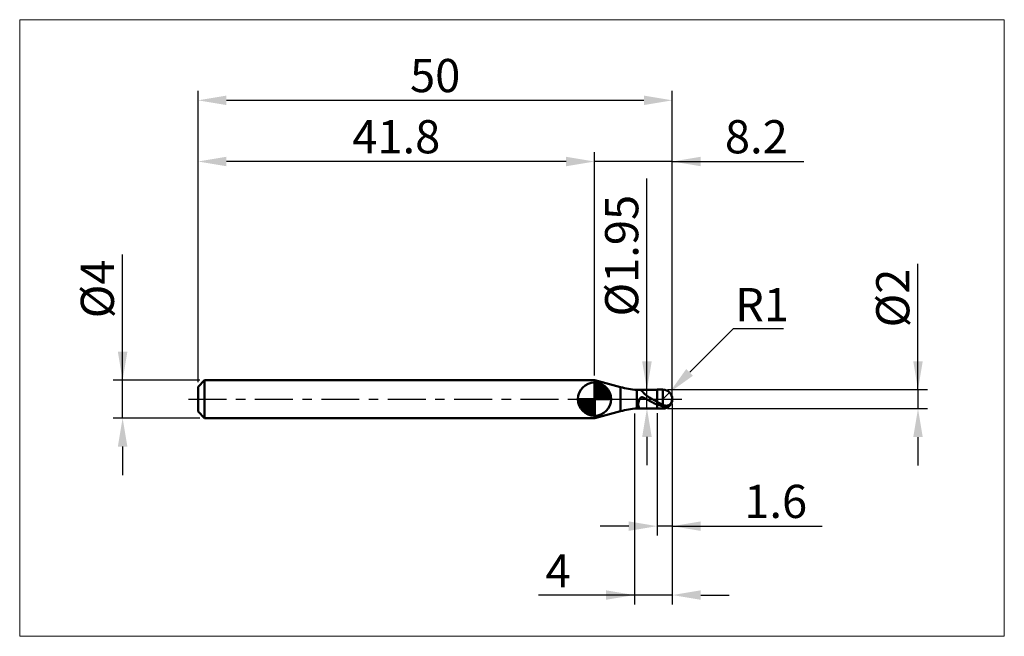
# Model space of a CAD drawing. Extents: x -19 to 85, y -25 to 40.
import ezdxf

# ---------------------------------------------------------------- set-up
doc = ezdxf.new("R2010")
doc.units = 0
doc.header["$MEASUREMENT"] = 0
doc.linetypes.add('LONGDASHDASH', pattern=[7, 4, -1, 1, -1])
doc.layers.get('Defpoints').update_dxf_attribs({"linetype": 'CONTINUOUS'})
for name, color, linetype, lineweight in [('1', 4, 'CONTINUOUS', 50), ('2', 7, 'CONTINUOUS', 25), ('4', 2, 'LONGDASHDASH', 25), ('CUT', 1, 'CONTINUOUS', 25), ('INFTOTAL', 9, 'CONTINUOUS', 18), ('NOCUT', 7, 'CONTINUOUS', 25), ('SK1', 4, 'CONTINUOUS', 50), ('SK2', 7, 'CONTINUOUS', 25), ('SK4', 2, 'LONGDASHDASH', 25)]:
    doc.layers.add(name, color=color, linetype=linetype, lineweight=lineweight)
doc.styles.add('Monospac821 BT', font='txt', dxfattribs={"height": 3.5})
doc.dimstyles.get("Standard").update_dxf_attribs({"dimtxt": 3.5, "dimasz": 3, "dimexe": 1, "dimexo": 0.5, "dimgap": 0.8, "dimtad": 1, "dimtoh": 1, "dimzin": 1, "dimdsep": 46, "dimtxsty": 'Monospac821 BT', "dimcen": 2.5, "dimadec": 1, "dimazin": 0, "dimtfac": 1, "dimtdec": 4, "dimtix": 1, "dimtmove": 1, "dimatfit": 3, "dimfxl": 1, "dimtolj": 1, "dimtzin": 1, "dimarcsym": 0})

# ---------------------------------------------------------------- blocks, each defined once
blk = doc.blocks.new('*D0')
at = {"layer": 'Defpoints', "color": 0}
for p in [(50, 31.5), (0, 1.3), (50, 0)]:
    blk.add_point(p, dxfattribs=at)
at = {"layer": 'SK2', "color": 0, "lineweight": -2}
for p, q in [((0, 1.8), (0, 32.5)), ((50, 0.5), (50, 32.5)), ((3, 31.5), (47, 31.5))]:
    blk.add_line(p, q, dxfattribs=at)
at = {"layer": 'SK2', "color": 0}
for points in [[(3, 32), (3, 31), (0, 31.5)], [(47, 31), (47, 32), (50, 31.5)]]:
    blk.add_solid(points, dxfattribs=at)
at = {"layer": 'SK2', "color": 0, "linetype": 'ByBlock', "insert": (25, 34.11125), "char_height": 3.5, "attachment_point": 5}
blk.add_mtext('\\A1;50', dxfattribs=at)
blk = doc.blocks.new('*D1')
at = {"layer": '2', "color": 0, "lineweight": -2}
for p, q in [((75.9, 1), (75.9, 14.25)), ((75.9, 4), (75.9, 7)), ((49.5, 1), (76.9, 1)), ((75.9, 1), (75.9, -1)), ((49.5, -1), (76.9, -1)), ((75.9, -4), (75.9, -7))]:
    blk.add_line(p, q, dxfattribs=at)
at = {"layer": '2', "color": 0}
for points in [[(75.4, 4), (76.4, 4), (75.9, 1)], [(76.4, -4), (75.4, -4), (75.9, -1)]]:
    blk.add_solid(points, dxfattribs=at)
at = {"layer": 'Defpoints', "color": 0}
for p in [(49, 1), (49, -1), (75.9, -1)]:
    blk.add_point(p, dxfattribs=at)
at = {"layer": '2', "color": 0, "linetype": 'ByBlock', "insert": (73.24, 10.66), "char_height": 3.5, "attachment_point": 5, "rotation": 90}
blk.add_mtext('\\A1;%%c2', dxfattribs=at)
blk = doc.blocks.new('*D3')
at = {"layer": 'Defpoints', "color": 0}
for p in [(-7.95, 2), (0.7, 2), (0.7, -2)]:
    blk.add_point(p, dxfattribs=at)
at = {"layer": 'SK2', "color": 0, "lineweight": -2}
for p, q in [((-7.95, 2), (-7.95, 15.242)), ((-7.95, 5), (-7.95, 8)), ((0.2, 2), (-8.95, 2)), ((-7.95, -2), (-7.95, 2)), ((0.2, -2), (-8.95, -2)), ((-7.95, -5), (-7.95, -8))]:
    blk.add_line(p, q, dxfattribs=at)
at = {"layer": 'SK2', "color": 0}
for points in [[(-8.45, 5), (-7.45, 5), (-7.95, 2)], [(-7.45, -5), (-8.45, -5), (-7.95, -2)]]:
    blk.add_solid(points, dxfattribs=at)
at = {"layer": 'SK2', "color": 0, "linetype": 'ByBlock', "insert": (-10.612, 11.621), "char_height": 3.5, "attachment_point": 5, "rotation": 90}
blk.add_mtext('\\A1;%%c4', dxfattribs=at)
blk = doc.blocks.new('*D4')
at = {"layer": 'Defpoints', "color": 0}
for p in [(0, 25.05), (0, 1.3), (41.8, 2)]:
    blk.add_point(p, dxfattribs=at)
at = {"layer": 'SK2', "color": 0, "lineweight": -2}
for p, q in [((0, 1.8), (0, 26.05)), ((41.8, 2.5), (41.8, 26.05)), ((38.8, 25.05), (3, 25.05))]:
    blk.add_line(p, q, dxfattribs=at)
at = {"layer": 'SK2', "color": 0}
for points in [[(3, 25.55), (3, 24.55), (0, 25.05)], [(38.8, 24.55), (38.8, 25.55), (41.8, 25.05)]]:
    blk.add_solid(points, dxfattribs=at)
at = {"layer": 'SK2', "color": 0, "linetype": 'ByBlock', "insert": (20.9, 27.66125), "char_height": 3.5, "attachment_point": 5}
blk.add_mtext('\\A1;41.8', dxfattribs=at)
blk = doc.blocks.new('*D5')
at = {"layer": '2', "color": 0, "lineweight": -2}
for p, q in [((56.4, 7.4), (51.83, 2.83)), ((61.73, 7.4), (56.4, 7.4)), ((49, 0), (49.71, 0.71))]:
    blk.add_line(p, q, dxfattribs=at)
at = {"layer": '2', "color": 0}
blk.add_solid([(51.47, 3.18), (52.18, 2.47), (49.71, 0.71)], dxfattribs=at)
at = {"layer": 'Defpoints', "color": 0}
for p in [(49, 0), (49.71, 0.71)]:
    blk.add_point(p, dxfattribs=at)
at = {"layer": '2', "color": 0, "linetype": 'ByBlock', "insert": (59.46, 9.96), "char_height": 3.5, "attachment_point": 5}
blk.add_mtext('\\A1;R1', dxfattribs=at)
blk = doc.blocks.new('*D6')
at = {"layer": '2', "color": 0, "lineweight": -2}
for p, q in [((50, -0.5), (50, -14.3875)), ((48.4, -1.475), (48.4, -14.3875)), ((45.4, -13.3875), (42.4, -13.3875)), ((50, -13.3875), (48.4, -13.3875)), ((50, -13.3875), (65.804, -13.3875)), ((53, -13.3875), (56, -13.3875))]:
    blk.add_line(p, q, dxfattribs=at)
at = {"layer": '2', "color": 0}
for points in [[(45.4, -13.8875), (45.4, -12.8875), (48.4, -13.3875)], [(53, -12.8875), (53, -13.8875), (50, -13.3875)]]:
    blk.add_solid(points, dxfattribs=at)
at = {"layer": 'Defpoints', "color": 0}
for p in [(50, 0), (48.4, -0.975), (48.4, -13.3875)]:
    blk.add_point(p, dxfattribs=at)
at = {"layer": '2', "color": 0, "linetype": 'ByBlock', "insert": (60.902, -10.77625), "char_height": 3.5, "attachment_point": 5}
blk.add_mtext('\\A1;1.6', dxfattribs=at)
blk = doc.blocks.new('*D7')
at = {"layer": '2', "color": 0, "lineweight": -2}
for p, q in [((47.325, 0.975), (47.325, 23.2715)), ((47.325, 3.975), (47.325, 6.975)), ((47.325, -0.975), (47.325, 0.975)), ((47.325, -3.975), (47.325, -6.975))]:
    blk.add_line(p, q, dxfattribs=at)
at = {"layer": '2', "color": 0}
for points in [[(46.825, 3.975), (47.825, 3.975), (47.325, 0.975)], [(47.825, -3.975), (46.825, -3.975), (47.325, -0.975)]]:
    blk.add_solid(points, dxfattribs=at)
at = {"layer": 'Defpoints', "color": 0}
for p in [(46.25, 0.975), (47.325, 0.975), (46.25, -0.975)]:
    blk.add_point(p, dxfattribs=at)
at = {"layer": '2', "color": 0, "linetype": 'ByBlock', "insert": (44.663, 15.12325), "char_height": 3.5, "attachment_point": 5, "rotation": 90}
blk.add_mtext('\\A1;%%c1.95', dxfattribs=at)
blk = doc.blocks.new('*D8')
at = {"layer": '2', "color": 0, "lineweight": -2}
for p, q in [((50, -0.5), (50, -21.65)), ((46, -1.5), (46, -21.65)), ((46, -20.65), (35.91, -20.65)), ((43, -20.65), (40, -20.65)), ((50, -20.65), (46, -20.65)), ((53, -20.65), (56, -20.65))]:
    blk.add_line(p, q, dxfattribs=at)
at = {"layer": '2', "color": 0}
for points in [[(43, -21.15), (43, -20.15), (46, -20.65)], [(53, -20.15), (53, -21.15), (50, -20.65)]]:
    blk.add_solid(points, dxfattribs=at)
at = {"layer": 'Defpoints', "color": 0}
for p in [(50, 0), (46, -1), (46, -20.65)]:
    blk.add_point(p, dxfattribs=at)
at = {"layer": '2', "color": 0, "linetype": 'ByBlock', "insert": (37.96, -18.1), "char_height": 3.5, "attachment_point": 5}
blk.add_mtext('\\A1;4', dxfattribs=at)
blk = doc.blocks.new('*D11')
at = {"layer": '2', "color": 0, "lineweight": -2}
for p, q in [((41.8, 2.5), (41.8, 26.05)), ((50, 0.5), (50, 26.05)), ((38.8, 25.05), (35.8, 25.05)), ((50, 25.05), (41.8, 25.05)), ((50, 25.05), (63.878875, 25.05)), ((53, 25.05), (56, 25.05))]:
    blk.add_line(p, q, dxfattribs=at)
at = {"layer": '2', "color": 0}
for points in [[(38.8, 24.55), (38.8, 25.55), (41.8, 25.05)], [(53, 25.55), (53, 24.55), (50, 25.05)]]:
    blk.add_solid(points, dxfattribs=at)
at = {"layer": 'Defpoints', "color": 0}
for p in [(41.8, 25.05), (41.8, 2), (50, 0)]:
    blk.add_point(p, dxfattribs=at)
at = {"layer": '2', "color": 0, "linetype": 'ByBlock', "insert": (58.859625, 27.66125), "char_height": 3.5, "attachment_point": 5}
blk.add_mtext('\\A1;8.2', dxfattribs=at)

msp = doc.modelspace()

# ---------------------------------------------------------------- linework, layer by layer
at = {"layer": '1'}
for p, q in [((41.838, 2), (41.8, 2)), ((41.8, 2), (41.8, -2)), ((44.533, 1.278), (41.838, 2)), ((41.838, 2), (41.838, -2)), ((41.838, -2), (41.838, 2)), ((44.533, -1.278), (44.533, 1.278)), ((48.4, 0.975), (46.25, 0.975)), ((46.25, 0.975), (46.25, -0.975)), ((46.544, -0.016), (46.556, 0.01)), ((46.556, 0.01), (46.568, 0.033)), ((46.568, 0.033), (46.58, 0.055)), ((46.58, 0.055), (46.592, 0.074)), ((46.592, 0.074), (46.604, 0.092)), ((46.604, 0.092), (46.616, 0.107)), ((46.616, 0.975), (46.615, 0.975)), ((46.628, 0.974), (46.616, 0.975)), ((46.616, 0.107), (46.628, 0.121)), ((46.64, 0.972), (46.628, 0.974)), ((46.628, 0.121), (46.64, 0.134)), ((46.652, 0.968), (46.64, 0.972)), ((46.64, 0.134), (46.652, 0.145)), ((46.664, 0.963), (46.652, 0.968)), ((46.652, 0.145), (46.664, 0.155)), ((46.676, 0.957), (46.664, 0.963)), ((46.664, 0.155), (46.676, 0.164)), ((46.688, 0.95), (46.676, 0.957)), ((46.676, 0.164), (46.688, 0.171)), ((46.7, 0.942), (46.688, 0.95)), ((46.688, 0.171), (46.7, 0.178)), ((46.712, 0.933), (46.7, 0.942)), ((46.7, 0.178), (46.712, 0.183)), ((46.724, 0.924), (46.712, 0.933)), ((46.712, 0.183), (46.724, 0.188)), ((46.736, 0.914), (46.724, 0.924)), ((46.724, 0.188), (46.736, 0.191)), ((46.748, 0.903), (46.736, 0.914)), ((46.736, 0.191), (46.748, 0.194)), ((46.76, 0.892), (46.748, 0.903)), ((46.748, 0.194), (46.76, 0.196)), ((46.772, 0.88), (46.76, 0.892)), ((46.76, 0.196), (46.772, 0.198)), ((46.784, 0.868), (46.772, 0.88)), ((46.772, 0.198), (46.784, 0.199)), ((46.796, 0.856), (46.784, 0.868)), ((46.784, 0.199), (46.796, 0.199)), ((46.808, 0.844), (46.796, 0.856)), ((46.796, 0.199), (46.808, 0.199)), ((46.82, 0.831), (46.808, 0.844)), ((46.808, 0.199), (46.82, 0.198)), ((46.832, 0.818), (46.82, 0.831)), ((46.82, 0.198), (46.832, 0.197)), ((46.844, 0.805), (46.832, 0.818)), ((46.832, 0.197), (46.844, 0.195)), ((46.856, 0.792), (46.844, 0.805)), ((46.844, 0.195), (46.856, 0.193)), ((46.868, 0.778), (46.856, 0.792)), ((46.856, 0.193), (46.868, 0.19)), ((46.88, 0.765), (46.868, 0.778)), ((46.868, 0.19), (46.88, 0.188)), ((46.892, 0.752), (46.88, 0.765)), ((46.88, 0.188), (46.892, 0.185)), ((46.904, 0.739), (46.892, 0.752)), ((46.892, 0.185), (46.904, 0.181)), ((46.916, 0.725), (46.904, 0.739)), ((46.904, 0.181), (46.916, 0.177)), ((46.928, 0.712), (46.916, 0.725)), ((46.916, 0.177), (46.928, 0.174)), ((46.94, 0.699), (46.928, 0.712)), ((46.928, 0.174), (46.94, 0.169)), ((46.952, 0.686), (46.94, 0.699)), ((46.94, 0.169), (46.952, 0.165)), ((46.964, 0.673), (46.952, 0.686)), ((46.952, 0.165), (46.964, 0.16)), ((46.976, 0.66), (46.964, 0.673)), ((46.964, 0.16), (46.976, 0.156)), ((46.988, 0.648), (46.976, 0.66)), ((46.976, 0.156), (46.988, 0.151)), ((47, 0.635), (46.988, 0.648)), ((46.988, 0.151), (47, 0.145)), ((47.012, 0.623), (47, 0.635)), ((47, 0.145), (47.012, 0.14)), ((47.024, 0.61), (47.012, 0.623)), ((47.012, 0.14), (47.024, 0.135)), ((47.036, 0.598), (47.024, 0.61)), ((47.024, 0.135), (47.036, 0.129)), ((47.048, 0.586), (47.036, 0.598)), ((47.036, 0.129), (47.048, 0.124)), ((47.06, 0.574), (47.048, 0.586)), ((47.048, 0.124), (47.06, 0.118)), ((47.072, 0.563), (47.06, 0.574)), ((47.06, 0.118), (47.072, 0.112)), ((47.084, 0.551), (47.072, 0.563)), ((47.072, 0.112), (47.084, 0.106)), ((47.096, 0.54), (47.084, 0.551)), ((47.084, 0.106), (47.096, 0.1)), ((47.108, 0.529), (47.096, 0.54)), ((47.096, 0.1), (47.108, 0.094)), ((47.12, 0.517), (47.108, 0.529)), ((47.108, 0.094), (47.12, 0.088)), ((47.132, 0.507), (47.12, 0.517)), ((47.12, 0.088), (47.132, 0.082)), ((47.144, 0.496), (47.132, 0.507)), ((47.132, 0.082), (47.144, 0.076)), ((47.156, 0.485), (47.144, 0.496)), ((47.144, 0.076), (47.156, 0.069)), ((47.168, 0.475), (47.156, 0.485)), ((47.156, 0.069), (47.168, 0.063)), ((47.18, 0.464), (47.168, 0.475)), ((47.168, 0.063), (47.18, 0.057)), ((47.192, 0.454), (47.18, 0.464)), ((47.18, 0.057), (47.192, 0.05)), ((47.204, 0.444), (47.192, 0.454)), ((47.192, 0.05), (47.204, 0.044)), ((47.216, 0.434), (47.204, 0.444)), ((47.204, 0.044), (47.216, 0.037)), ((47.228, 0.425), (47.216, 0.434)), ((47.216, 0.037), (47.228, 0.031)), ((47.24, 0.415), (47.228, 0.425)), ((47.228, 0.031), (47.24, 0.024)), ((47.252, 0.406), (47.24, 0.415)), ((47.24, 0.024), (47.252, 0.018)), ((47.264, 0.396), (47.252, 0.406)), ((47.252, 0.018), (47.264, 0.011)), ((47.276, 0.387), (47.264, 0.396)), ((47.264, 0.011), (47.276, 0.004)), ((47.288, 0.378), (47.276, 0.387)), ((47.276, 0.004), (47.288, -0.002)), ((47.3, 0.369), (47.288, 0.378)), ((47.312, 0.36), (47.3, 0.369)), ((47.324, 0.351), (47.312, 0.36)), ((47.336, 0.342), (47.324, 0.351)), ((47.348, 0.334), (47.336, 0.342)), ((47.36, 0.325), (47.348, 0.334)), ((47.372, 0.317), (47.36, 0.325)), ((47.384, 0.309), (47.372, 0.317)), ((47.396, 0.3), (47.384, 0.309)), ((47.408, 0.292), (47.396, 0.3)), ((47.42, 0.284), (47.408, 0.292)), ((47.432, 0.276), (47.42, 0.284)), ((47.444, 0.268), (47.432, 0.276)), ((47.456, 0.261), (47.444, 0.268)), ((47.468, 0.253), (47.456, 0.261)), ((47.48, 0.245), (47.468, 0.253)), ((47.492, 0.237), (47.48, 0.245)), ((47.504, 0.23), (47.492, 0.237)), ((47.516, 0.222), (47.504, 0.23)), ((47.528, 0.215), (47.516, 0.222)), ((47.54, 0.207), (47.528, 0.215)), ((47.552, 0.2), (47.54, 0.207)), ((47.564, 0.192), (47.552, 0.2)), ((47.576, 0.185), (47.564, 0.192)), ((47.588, 0.178), (47.576, 0.185)), ((47.6, 0.171), (47.588, 0.178)), ((47.612, 0.163), (47.6, 0.171)), ((47.624, 0.156), (47.612, 0.163)), ((47.636, 0.149), (47.624, 0.156)), ((47.648, 0.142), (47.636, 0.149)), ((47.66, 0.135), (47.648, 0.142)), ((47.672, 0.128), (47.66, 0.135)), ((47.684, 0.121), (47.672, 0.128)), ((47.696, 0.114), (47.684, 0.121)), ((47.708, 0.107), (47.696, 0.114)), ((47.72, 0.1), (47.708, 0.107)), ((47.732, 0.093), (47.72, 0.1)), ((47.744, 0.086), (47.732, 0.093)), ((47.756, 0.079), (47.744, 0.086)), ((47.768, 0.072), (47.756, 0.079)), ((47.78, 0.065), (47.768, 0.072)), ((47.792, 0.058), (47.78, 0.065)), ((47.804, 0.051), (47.792, 0.058)), ((47.816, 0.044), (47.804, 0.051)), ((47.828, 0.037), (47.816, 0.044)), ((47.84, 0.031), (47.828, 0.037)), ((47.852, 0.024), (47.84, 0.031)), ((47.864, 0.017), (47.852, 0.024)), ((47.876, 0.01), (47.864, 0.017)), ((47.888, 0.003), (47.876, 0.01)), ((47.9, -0.004), (47.888, 0.003)), ((49, 1), (48.4, 1)), ((48.4, 1), (48.4, 0.975)), ((48.4, -1), (48.4, 1)), ((48.4, 0.975), (48.4, -0.975)), ((49, 1), (49, -1)), ((49.976, -0.053), (49.976, 0.218)), ((49.976, 0.218), (49.976, -0.053)), ((46.25, -0.975), (48.4, -0.975)), ((46.4, -0.533), (46.412, -0.475)), ((46.4, -0.576), (46.4, -0.533)), ((46.412, -0.626), (46.4, -0.576)), ((46.412, -0.475), (46.424, -0.42)), ((46.424, -0.672), (46.412, -0.626)), ((46.424, -0.42), (46.436, -0.366)), ((46.436, -0.715), (46.424, -0.672)), ((46.436, -0.366), (46.448, -0.316)), ((46.448, -0.753), (46.436, -0.715)), ((46.448, -0.316), (46.46, -0.269)), ((46.46, -0.788), (46.448, -0.753)), ((46.46, -0.269), (46.472, -0.224)), ((46.472, -0.82), (46.46, -0.788)), ((46.472, -0.224), (46.484, -0.182)), ((46.484, -0.848), (46.472, -0.82)), ((46.484, -0.182), (46.496, -0.143)), ((46.496, -0.873), (46.484, -0.848)), ((46.496, -0.143), (46.508, -0.108)), ((46.508, -0.894), (46.496, -0.873)), ((46.508, -0.108), (46.52, -0.074)), ((46.52, -0.913), (46.508, -0.894)), ((46.52, -0.074), (46.532, -0.044)), ((46.532, -0.929), (46.52, -0.913)), ((46.532, -0.044), (46.544, -0.016)), ((46.544, -0.942), (46.532, -0.929)), ((46.556, -0.953), (46.544, -0.942)), ((46.568, -0.961), (46.556, -0.953)), ((46.58, -0.968), (46.568, -0.961)), ((46.592, -0.972), (46.58, -0.968)), ((46.604, -0.974), (46.592, -0.972)), ((46.615, -0.975), (46.604, -0.974)), ((47.288, -0.002), (47.3, -0.009)), ((47.3, -0.009), (47.312, -0.016)), ((47.312, -0.016), (47.324, -0.022)), ((47.324, -0.022), (47.336, -0.029)), ((47.336, -0.029), (47.348, -0.036)), ((47.348, -0.036), (47.36, -0.042)), ((47.36, -0.042), (47.372, -0.049)), ((47.372, -0.049), (47.384, -0.056)), ((47.384, -0.056), (47.396, -0.062)), ((47.396, -0.062), (47.408, -0.069)), ((47.408, -0.069), (47.42, -0.076)), ((47.42, -0.076), (47.432, -0.083)), ((47.432, -0.083), (47.444, -0.089)), ((47.444, -0.089), (47.456, -0.096)), ((47.456, -0.096), (47.468, -0.103)), ((47.468, -0.103), (47.48, -0.109)), ((47.48, -0.109), (47.492, -0.116)), ((47.492, -0.116), (47.504, -0.123)), ((47.504, -0.123), (47.516, -0.129)), ((47.516, -0.129), (47.528, -0.136)), ((47.528, -0.136), (47.54, -0.143)), ((47.54, -0.143), (47.552, -0.149)), ((47.552, -0.149), (47.564, -0.156)), ((47.564, -0.156), (47.576, -0.163)), ((47.576, -0.163), (47.588, -0.169)), ((47.588, -0.169), (47.6, -0.176)), ((47.6, -0.176), (47.612, -0.183)), ((47.612, -0.183), (47.624, -0.189)), ((47.624, -0.189), (47.636, -0.196)), ((47.636, -0.196), (47.648, -0.203)), ((47.648, -0.203), (47.66, -0.209)), ((47.66, -0.209), (47.672, -0.216)), ((47.672, -0.216), (47.684, -0.222)), ((47.684, -0.222), (47.696, -0.229)), ((47.696, -0.229), (47.708, -0.235)), ((47.708, -0.235), (47.72, -0.242)), ((47.72, -0.242), (47.732, -0.249)), ((47.732, -0.249), (47.744, -0.255)), ((47.744, -0.255), (47.756, -0.262)), ((47.756, -0.262), (47.768, -0.268)), ((47.768, -0.268), (47.78, -0.275)), ((47.78, -0.275), (47.792, -0.281)), ((47.792, -0.281), (47.804, -0.288)), ((47.804, -0.288), (47.816, -0.294)), ((47.816, -0.294), (47.828, -0.3)), ((47.828, -0.3), (47.84, -0.307)), ((47.84, -0.307), (47.852, -0.313)), ((47.852, -0.313), (47.864, -0.32)), ((47.864, -0.32), (47.876, -0.326)), ((47.876, -0.326), (47.888, -0.332)), ((47.888, -0.332), (47.9, -0.339)), ((47.912, -0.01), (47.9, -0.004)), ((47.9, -0.339), (47.912, -0.345)), ((47.924, -0.017), (47.912, -0.01)), ((47.912, -0.345), (47.924, -0.351)), ((47.936, -0.024), (47.924, -0.017)), ((47.924, -0.351), (47.936, -0.358)), ((47.948, -0.031), (47.936, -0.024)), ((47.936, -0.358), (47.948, -0.364)), ((47.96, -0.038), (47.948, -0.031)), ((47.948, -0.364), (47.96, -0.37)), ((47.972, -0.044), (47.96, -0.038)), ((47.96, -0.37), (47.972, -0.376)), ((47.984, -0.051), (47.972, -0.044)), ((47.972, -0.376), (47.984, -0.383)), ((47.996, -0.058), (47.984, -0.051)), ((47.984, -0.383), (47.996, -0.389)), ((48.008, -0.065), (47.996, -0.058)), ((47.996, -0.389), (48.008, -0.395)), ((48.02, -0.071), (48.008, -0.065)), ((48.008, -0.395), (48.02, -0.401)), ((48.032, -0.078), (48.02, -0.071)), ((48.02, -0.401), (48.032, -0.407)), ((48.044, -0.085), (48.032, -0.078)), ((48.032, -0.407), (48.044, -0.413)), ((48.056, -0.092), (48.044, -0.085)), ((48.044, -0.413), (48.056, -0.42)), ((48.068, -0.098), (48.056, -0.092)), ((48.056, -0.42), (48.068, -0.426)), ((48.08, -0.105), (48.068, -0.098)), ((48.068, -0.426), (48.08, -0.432)), ((48.092, -0.112), (48.08, -0.105)), ((48.08, -0.432), (48.092, -0.438)), ((48.104, -0.118), (48.092, -0.112)), ((48.092, -0.438), (48.104, -0.444)), ((48.116, -0.125), (48.104, -0.118)), ((48.104, -0.444), (48.116, -0.45)), ((48.128, -0.132), (48.116, -0.125)), ((48.116, -0.45), (48.128, -0.456)), ((48.14, -0.139), (48.128, -0.132)), ((48.128, -0.456), (48.14, -0.462)), ((48.152, -0.145), (48.14, -0.139)), ((48.14, -0.462), (48.152, -0.468)), ((48.164, -0.152), (48.152, -0.145)), ((48.152, -0.468), (48.164, -0.474)), ((48.176, -0.159), (48.164, -0.152)), ((48.164, -0.474), (48.176, -0.479)), ((48.188, -0.165), (48.176, -0.159)), ((48.176, -0.479), (48.188, -0.485)), ((48.2, -0.172), (48.188, -0.165)), ((48.188, -0.485), (48.2, -0.491)), ((48.212, -0.179), (48.2, -0.172)), ((48.2, -0.491), (48.212, -0.497)), ((48.224, -0.185), (48.212, -0.179)), ((48.212, -0.497), (48.224, -0.503)), ((48.236, -0.192), (48.224, -0.185)), ((48.224, -0.503), (48.236, -0.509)), ((48.248, -0.198), (48.236, -0.192)), ((48.236, -0.509), (48.248, -0.514)), ((48.26, -0.205), (48.248, -0.198)), ((48.248, -0.514), (48.26, -0.52)), ((48.272, -0.212), (48.26, -0.205)), ((48.26, -0.52), (48.272, -0.526)), ((48.284, -0.218), (48.272, -0.212)), ((48.272, -0.526), (48.284, -0.531)), ((48.296, -0.225), (48.284, -0.218)), ((48.284, -0.531), (48.296, -0.537)), ((48.308, -0.231), (48.296, -0.225)), ((48.296, -0.537), (48.308, -0.543)), ((48.32, -0.238), (48.308, -0.231)), ((48.308, -0.543), (48.32, -0.548)), ((48.332, -0.244), (48.32, -0.238)), ((48.32, -0.548), (48.332, -0.554)), ((48.344, -0.251), (48.332, -0.244)), ((48.332, -0.554), (48.344, -0.559)), ((48.356, -0.258), (48.344, -0.251)), ((48.344, -0.559), (48.356, -0.565)), ((48.368, -0.264), (48.356, -0.258)), ((48.356, -0.565), (48.368, -0.57)), ((48.38, -0.271), (48.368, -0.264)), ((48.368, -0.57), (48.38, -0.576)), ((48.392, -0.277), (48.38, -0.271)), ((48.38, -0.576), (48.392, -0.581)), ((48.404, -0.296), (48.392, -0.277)), ((48.392, -0.581), (48.404, -0.605)), ((48.4, -0.975), (48.4, -1)), ((48.4, -1), (49, -1)), ((48.416, -0.302), (48.404, -0.296)), ((48.404, -0.516), (48.416, -0.522)), ((48.428, -0.309), (48.416, -0.302)), ((48.416, -0.522), (48.428, -0.527)), ((48.44, -0.316), (48.428, -0.309)), ((48.428, -0.527), (48.44, -0.533)), ((48.452, -0.322), (48.44, -0.316)), ((48.44, -0.533), (48.452, -0.539)), ((48.464, -0.329), (48.452, -0.322)), ((48.452, -0.539), (48.464, -0.545)), ((48.476, -0.335), (48.464, -0.329)), ((48.464, -0.545), (48.476, -0.55)), ((48.488, -0.342), (48.476, -0.335)), ((48.476, -0.55), (48.488, -0.556)), ((48.5, -0.348), (48.488, -0.342)), ((48.488, -0.556), (48.5, -0.562)), ((48.512, -0.355), (48.5, -0.348)), ((48.5, -0.562), (48.512, -0.567)), ((48.524, -0.361), (48.512, -0.355)), ((48.512, -0.567), (48.524, -0.573)), ((48.536, -0.368), (48.524, -0.361)), ((48.524, -0.573), (48.536, -0.578)), ((48.548, -0.374), (48.536, -0.368)), ((48.536, -0.578), (48.548, -0.584)), ((48.56, -0.381), (48.548, -0.374)), ((48.548, -0.584), (48.56, -0.589)), ((48.572, -0.387), (48.56, -0.381)), ((48.56, -0.589), (48.572, -0.595)), ((48.584, -0.393), (48.572, -0.387)), ((48.572, -0.595), (48.584, -0.6)), ((48.596, -0.4), (48.584, -0.393)), ((48.584, -0.6), (48.596, -0.606)), ((48.608, -0.406), (48.596, -0.4)), ((48.596, -0.606), (48.608, -0.611)), ((48.62, -0.412), (48.608, -0.406)), ((48.608, -0.611), (48.62, -0.616)), ((48.632, -0.419), (48.62, -0.412)), ((48.62, -0.616), (48.632, -0.622)), ((48.644, -0.425), (48.632, -0.419)), ((48.632, -0.622), (48.644, -0.627)), ((48.656, -0.431), (48.644, -0.425)), ((48.644, -0.627), (48.656, -0.632)), ((48.668, -0.437), (48.656, -0.431)), ((48.656, -0.632), (48.668, -0.638)), ((48.68, -0.444), (48.668, -0.437)), ((48.668, -0.638), (48.68, -0.643)), ((48.692, -0.45), (48.68, -0.444)), ((48.68, -0.643), (48.692, -0.648)), ((48.704, -0.456), (48.692, -0.45)), ((48.692, -0.648), (48.704, -0.653)), ((48.716, -0.462), (48.704, -0.456)), ((48.704, -0.653), (48.716, -0.658)), ((48.728, -0.468), (48.716, -0.462)), ((48.716, -0.658), (48.728, -0.663)), ((48.74, -0.474), (48.728, -0.468)), ((48.728, -0.663), (48.74, -0.668)), ((48.752, -0.48), (48.74, -0.474)), ((48.74, -0.668), (48.752, -0.673)), ((48.764, -0.487), (48.752, -0.48)), ((48.752, -0.673), (48.764, -0.678)), ((48.776, -0.493), (48.764, -0.487)), ((48.764, -0.678), (48.776, -0.683)), ((48.788, -0.499), (48.776, -0.493)), ((48.776, -0.683), (48.788, -0.688)), ((48.8, -0.505), (48.788, -0.499)), ((48.788, -0.688), (48.8, -0.693)), ((48.812, -0.511), (48.8, -0.505)), ((48.8, -0.693), (48.812, -0.698)), ((48.824, -0.517), (48.812, -0.511)), ((48.812, -0.698), (48.824, -0.703)), ((48.836, -0.522), (48.824, -0.517)), ((48.824, -0.703), (48.836, -0.708)), ((48.848, -0.528), (48.836, -0.522)), ((48.836, -0.708), (48.848, -0.712)), ((48.86, -0.534), (48.848, -0.528)), ((48.848, -0.712), (48.86, -0.717)), ((48.872, -0.54), (48.86, -0.534)), ((48.86, -0.717), (48.872, -0.722)), ((48.884, -0.546), (48.872, -0.54)), ((48.872, -0.722), (48.884, -0.726)), ((48.896, -0.552), (48.884, -0.546)), ((48.884, -0.726), (48.896, -0.731)), ((48.908, -0.557), (48.896, -0.552)), ((48.896, -0.731), (48.908, -0.736)), ((48.92, -0.563), (48.908, -0.557)), ((48.908, -0.736), (48.92, -0.74)), ((48.932, -0.569), (48.92, -0.563)), ((48.92, -0.74), (48.932, -0.745)), ((48.944, -0.575), (48.932, -0.569)), ((48.932, -0.745), (48.944, -0.749)), ((48.956, -0.58), (48.944, -0.575)), ((48.944, -0.749), (48.956, -0.754)), ((48.968, -0.586), (48.956, -0.58)), ((48.956, -0.754), (48.968, -0.758)), ((48.98, -0.591), (48.968, -0.586)), ((48.968, -0.758), (48.98, -0.762)), ((48.992, -0.597), (48.98, -0.591)), ((48.98, -0.762), (48.992, -0.767)), ((49.004, -0.603), (48.992, -0.597)), ((48.992, -0.767), (49.004, -0.771)), ((49.016, -0.608), (49.004, -0.603)), ((49.004, -0.771), (49.016, -0.775)), ((49.028, -0.613), (49.016, -0.608)), ((49.016, -0.775), (49.028, -0.779)), ((49.04, -0.618), (49.028, -0.613)), ((49.028, -0.779), (49.04, -0.783)), ((49.052, -0.623), (49.04, -0.618)), ((49.04, -0.783), (49.052, -0.787)), ((49.064, -0.628), (49.052, -0.623)), ((49.052, -0.787), (49.064, -0.79)), ((49.076, -0.633), (49.064, -0.628)), ((49.064, -0.79), (49.076, -0.793)), ((49.088, -0.637), (49.076, -0.633)), ((49.076, -0.793), (49.088, -0.796)), ((49.1, -0.642), (49.088, -0.637)), ((49.088, -0.796), (49.1, -0.799)), ((49.112, -0.646), (49.1, -0.642)), ((49.1, -0.799), (49.112, -0.802)), ((49.124, -0.65), (49.112, -0.646)), ((49.112, -0.802), (49.124, -0.805)), ((49.136, -0.654), (49.124, -0.65)), ((49.124, -0.805), (49.136, -0.807)), ((49.148, -0.658), (49.136, -0.654)), ((49.136, -0.807), (49.148, -0.809)), ((49.16, -0.661), (49.148, -0.658)), ((49.148, -0.809), (49.16, -0.811)), ((49.172, -0.665), (49.16, -0.661)), ((49.16, -0.811), (49.172, -0.813)), ((49.184, -0.668), (49.172, -0.665)), ((49.172, -0.813), (49.184, -0.814)), ((49.196, -0.671), (49.184, -0.668)), ((49.184, -0.814), (49.196, -0.816)), ((49.208, -0.674), (49.196, -0.671)), ((49.196, -0.816), (49.208, -0.817)), ((49.22, -0.676), (49.208, -0.674)), ((49.208, -0.817), (49.22, -0.818)), ((49.232, -0.679), (49.22, -0.676)), ((49.22, -0.818), (49.232, -0.819)), ((49.244, -0.681), (49.232, -0.679)), ((49.232, -0.819), (49.244, -0.819)), ((49.256, -0.683), (49.244, -0.681)), ((49.244, -0.819), (49.256, -0.82)), ((49.268, -0.685), (49.256, -0.683)), ((49.256, -0.82), (49.268, -0.82)), ((49.28, -0.687), (49.268, -0.685)), ((49.268, -0.82), (49.28, -0.82)), ((49.292, -0.689), (49.28, -0.687)), ((49.28, -0.82), (49.292, -0.82)), ((49.304, -0.69), (49.292, -0.689)), ((49.292, -0.82), (49.304, -0.819)), ((49.316, -0.691), (49.304, -0.69)), ((49.304, -0.819), (49.316, -0.818)), ((49.328, -0.692), (49.316, -0.691)), ((49.316, -0.818), (49.328, -0.817)), ((49.34, -0.693), (49.328, -0.692)), ((49.328, -0.817), (49.34, -0.816)), ((49.352, -0.693), (49.34, -0.693)), ((49.34, -0.816), (49.352, -0.815)), ((49.364, -0.693), (49.352, -0.693)), ((49.352, -0.815), (49.364, -0.813)), ((49.376, -0.693), (49.364, -0.693)), ((49.364, -0.813), (49.376, -0.812)), ((49.388, -0.693), (49.376, -0.693)), ((49.376, -0.812), (49.388, -0.809)), ((49.4, -0.693), (49.388, -0.693)), ((49.388, -0.809), (49.4, -0.807)), ((49.412, -0.692), (49.4, -0.693)), ((49.4, -0.807), (49.412, -0.805)), ((49.424, -0.691), (49.412, -0.692)), ((49.412, -0.805), (49.424, -0.802)), ((49.436, -0.69), (49.424, -0.691)), ((49.424, -0.802), (49.436, -0.799)), ((49.448, -0.688), (49.436, -0.69)), ((49.436, -0.799), (49.448, -0.795)), ((49.46, -0.687), (49.448, -0.688)), ((49.448, -0.795), (49.46, -0.792)), ((49.472, -0.685), (49.46, -0.687)), ((49.46, -0.792), (49.472, -0.788)), ((49.484, -0.683), (49.472, -0.685)), ((49.472, -0.788), (49.484, -0.784)), ((49.496, -0.68), (49.484, -0.683)), ((49.484, -0.784), (49.496, -0.78)), ((49.508, -0.677), (49.496, -0.68)), ((49.496, -0.78), (49.508, -0.775)), ((49.52, -0.674), (49.508, -0.677)), ((49.508, -0.775), (49.52, -0.77)), ((49.532, -0.671), (49.52, -0.674)), ((49.52, -0.77), (49.532, -0.765)), ((49.544, -0.667), (49.532, -0.671)), ((49.532, -0.765), (49.544, -0.759)), ((49.556, -0.663), (49.544, -0.667)), ((49.544, -0.759), (49.556, -0.753)), ((49.568, -0.659), (49.556, -0.663)), ((49.556, -0.753), (49.568, -0.747)), ((49.58, -0.654), (49.568, -0.659)), ((49.568, -0.747), (49.58, -0.741)), ((49.592, -0.649), (49.58, -0.654)), ((49.58, -0.741), (49.592, -0.734)), ((49.604, -0.644), (49.592, -0.649)), ((49.592, -0.734), (49.604, -0.727)), ((49.616, -0.638), (49.604, -0.644)), ((49.604, -0.727), (49.616, -0.719)), ((49.628, -0.632), (49.616, -0.638)), ((49.616, -0.719), (49.628, -0.711)), ((49.64, -0.626), (49.628, -0.632)), ((49.628, -0.711), (49.64, -0.703)), ((49.652, -0.619), (49.64, -0.626)), ((49.64, -0.703), (49.652, -0.695)), ((49.664, -0.612), (49.652, -0.619)), ((49.652, -0.695), (49.664, -0.686)), ((49.676, -0.604), (49.664, -0.612)), ((49.664, -0.686), (49.676, -0.676)), ((49.688, -0.596), (49.676, -0.604)), ((49.676, -0.676), (49.688, -0.666)), ((49.7, -0.587), (49.688, -0.596)), ((49.688, -0.666), (49.7, -0.656)), ((49.712, -0.578), (49.7, -0.587)), ((49.7, -0.656), (49.712, -0.645)), ((49.724, -0.569), (49.712, -0.578)), ((49.712, -0.645), (49.724, -0.634)), ((49.736, -0.559), (49.724, -0.569)), ((49.724, -0.634), (49.736, -0.622)), ((49.748, -0.548), (49.736, -0.559)), ((49.736, -0.622), (49.748, -0.61)), ((49.76, -0.537), (49.748, -0.548)), ((49.748, -0.61), (49.76, -0.597)), ((49.772, -0.525), (49.76, -0.537)), ((49.76, -0.597), (49.772, -0.584)), ((49.784, -0.512), (49.772, -0.525)), ((49.772, -0.584), (49.784, -0.569)), ((49.796, -0.499), (49.784, -0.512)), ((49.784, -0.569), (49.796, -0.554)), ((49.808, -0.485), (49.796, -0.499)), ((49.796, -0.554), (49.808, -0.539)), ((49.82, -0.47), (49.808, -0.485)), ((49.808, -0.539), (49.82, -0.522)), ((49.832, -0.454), (49.82, -0.47)), ((49.82, -0.522), (49.832, -0.505)), ((49.844, -0.437), (49.832, -0.454)), ((49.832, -0.505), (49.844, -0.486)), ((49.856, -0.418), (49.844, -0.437)), ((49.844, -0.486), (49.856, -0.467)), ((49.868, -0.399), (49.856, -0.418)), ((49.856, -0.467), (49.868, -0.446)), ((49.88, -0.378), (49.868, -0.399)), ((49.868, -0.446), (49.88, -0.424)), ((49.892, -0.355), (49.88, -0.378)), ((49.88, -0.424), (49.892, -0.4)), ((49.904, -0.33), (49.892, -0.355)), ((49.892, -0.4), (49.904, -0.374)), ((49.916, -0.302), (49.904, -0.33)), ((49.904, -0.374), (49.916, -0.345)), ((49.928, -0.271), (49.916, -0.302)), ((49.916, -0.345), (49.928, -0.316)), ((49.94, -0.236), (49.928, -0.271)), ((49.928, -0.316), (49.94, -0.287)), ((49.952, -0.193), (49.94, -0.236)), ((49.94, -0.287), (49.952, -0.256)), ((49.964, -0.139), (49.952, -0.193)), ((49.976, -0.053), (49.964, -0.139)), ((41.8, -2), (41.838, -2)), ((41.838, -2), (44.533, -1.278))]:
    msp.add_line(p, q, dxfattribs=at)
for centre, radius, start, end in [((47.122, 10.937), 10, 255, 265), ((49, 0), 1, 0, 90), ((49, 0), 1, 270, 0), ((47.122, -10.937), 10, 95, 105)]:
    msp.add_arc(centre, radius, start, end, dxfattribs=at)
at = {"layer": '4'}
msp.add_line((41.8, 0), (50, 0), dxfattribs=at)
at = {"layer": 'CUT'}
for p, q in [((49, 1), (48.4, 1)), ((48.4, 1), (48.4, 0)), ((48.4, 0), (50, 0))]:
    msp.add_line(p, q, dxfattribs=at)
msp.add_arc((49, 0), 1, 0, 90, dxfattribs=at)
at = {"layer": 'INFTOTAL'}
for p, q in [((-18.8, 40), (85, 40)), ((-18.8, -25), (-18.8, 40)), ((85, 40), (85, -25)), ((85, -25), (-18.8, -25))]:
    msp.add_line(p, q, dxfattribs=at)
at = {"layer": 'NOCUT'}
for p, q in [((41.838, 2), (41.8, 2)), ((41.8, 2), (41.8, 0)), ((44.533, 1.278), (41.838, 2)), ((41.8, 0), (48.4, 0)), ((48.4, 0.975), (46.25, 0.975)), ((48.4, 0), (48.4, 0.975))]:
    msp.add_line(p, q, dxfattribs=at)
msp.add_arc((47.122, 10.937), 10, 255, 265, dxfattribs=at)
at = {"layer": 'SK1'}
for p, q in [((0.7, 2), (0, 1.3)), ((0, 1.3), (0, -1.3)), ((41.8, 2), (0.7, 2)), ((0.7, 2), (0.7, -2)), ((41.8, 0), (41.8, 1.75)), ((41.8, 1.705), (41.844, 1.749)), ((41.8, 1.457), (42.071, 1.728)), ((41.8, 1.705), (43.505, 0)), ((41.8, 1.21), (42.274, 1.684)), ((41.8, 0.962), (42.459, 1.621)), ((41.8, 0.715), (42.627, 1.542)), ((41.8, 1.457), (43.257, 0)), ((41.8, 0.467), (42.781, 1.448)), ((41.8, 0.22), (42.923, 1.342)), ((41.8, 1.21), (43.01, 0)), ((41.828, 0), (43.051, 1.223)), ((42.015, 1.737), (43.537, 0.215)), ((42.075, 0), (43.167, 1.092)), ((42.333, 1.667), (43.467, 0.533)), ((42.84, 1.407), (43.207, 1.04)), ((41.8, 0), (40.05, 0)), ((40.051, -0.044), (40.096, 0)), ((40.072, -0.271), (40.343, 0)), ((40.116, -0.474), (40.59, 0)), ((40.179, -0.659), (40.838, 0)), ((40.258, -0.827), (41.085, 0)), ((40.287, 0), (41.8, -1.513)), ((40.352, -0.981), (41.333, 0)), ((40.458, -1.123), (41.58, 0)), ((40.535, 0), (41.8, -1.265)), ((40.782, 0), (41.8, -1.018)), ((41.03, 0), (41.8, -0.77)), ((41.277, 0), (41.8, -0.523)), ((41.525, 0), (41.8, -0.275)), ((41.772, 0), (41.8, -0.028)), ((41.8, 0.962), (42.762, 0)), ((41.8, 0.715), (42.515, 0)), ((41.8, 0.467), (42.267, 0)), ((41.8, 0.22), (42.02, 0)), ((41.8, 0), (43.55, 0)), ((41.8, -1.75), (41.8, 0)), ((42.323, 0), (43.271, 0.948)), ((42.57, 0), (43.361, 0.79)), ((42.818, 0), (43.436, 0.619)), ((43.065, 0), (43.496, 0.431)), ((43.313, 0), (43.536, 0.223)), ((40.05, -0.011), (41.789, -1.75)), ((40.074, -0.281), (41.519, -1.726)), ((40.164, -0.619), (41.181, -1.636)), ((40.577, -1.251), (41.8, -0.028)), ((40.708, -1.367), (41.8, -0.275)), ((40.852, -1.471), (41.8, -0.523)), ((41.01, -1.56), (41.8, -0.77)), ((41.181, -1.636), (41.8, -1.018)), ((0.7, -2), (0, -1.3)), ((41.8, -2), (0.7, -2)), ((41.369, -1.696), (41.8, -1.265)), ((41.577, -1.736), (41.8, -1.513))]:
    msp.add_line(p, q, dxfattribs=at)
for start, end in [(90, 180), (0, 90), (180, 270), (270, 0)]:
    msp.add_arc((41.8, 0), 1.75, start, end, dxfattribs=at)
at = {"layer": 'SK4'}
msp.add_line((-1, 0), (51, 0), dxfattribs=at)

# ---------------------------------------------------------------- dimensions: what is measured, and where the dimension line sits
at = {"layer": '2'}
for base, p2, override, picture, middle in [((41.8, 25.05), (41.8, 2), {"dimtoh": 0, "dimdec": 1, "dimtmove": 0}, '*D11', (58.86, 25.05)), ((46, -20.65), (46, -1), {"dimtoh": 0, "dimdec": 0, "dimtmove": 0}, '*D8', (37.956, -20.65)), ((48.4, -13.388), (48.4, -0.975), {"dimtoh": 0, "dimdec": 1, "dimtmove": 0}, '*D6', (60.902, -13.388))]:
    dim = msp.add_linear_dim(base=base, p1=(50, 0), p2=p2, dimstyle='STANDARD', override=override, dxfattribs=at)
    dim.commit()
    dim.dimension.update_dxf_attribs({"geometry": picture, "text_midpoint": middle, "dimtype": 160})
for base, p1, p2, angle, override, picture, middle in [((47.325, 0.975), (46.25, -0.975), (46.25, 0.975), 270, {"dimtoh": 0, "dimse1": 1, "dimse2": 1, "dimtmove": 0}, '*D7', (47.325, 15.123)), ((75.9, -1), (49, 1), (49, -1), 90, {"dimtoh": 0, "dimdec": 0, "dimtmove": 0}, '*D1', (75.9, 10.657))]:
    dim = msp.add_linear_dim(base=base, p1=p1, p2=p2, angle=angle, text='%%c<>', dimstyle='STANDARD', override=override, dxfattribs=at)
    dim.commit()
    dim.dimension.update_dxf_attribs({"geometry": picture, "text_midpoint": middle, "dimtype": 160})
dim = msp.add_radius_dim(center=(49, 0), mpoint=(49.707, 0.707), dimstyle='STANDARD', override={"dimdec": 0, "dimtmove": 0}, dxfattribs=at)
dim.commit()
dim.dimension.update_dxf_attribs({"geometry": '*D5', "text_midpoint": (59.463, 7.4), "dimtype": 164})
at = {"layer": 'SK2'}
for base, p1, p2, override, picture, middle in [((50, 31.5), (0, 1.3), (50, 0), {"dimtoh": 0, "dimdec": 0, "dimtmove": 0}, '*D0', (25, 31.5)), ((0, 25.05), (41.8, 2), (0, 1.3), {"dimtoh": 0, "dimdec": 1, "dimtmove": 0}, '*D4', (20.9, 25.05))]:
    dim = msp.add_linear_dim(base=base, p1=p1, p2=p2, dimstyle='STANDARD', override=override, dxfattribs=at)
    dim.commit()
    dim.dimension.update_dxf_attribs({"geometry": picture, "text_midpoint": middle, "dimtype": 160})
dim = msp.add_linear_dim(base=(-7.95, 2), p1=(0.7, -2), p2=(0.7, 2), angle=270, text='%%c<>', dimstyle='STANDARD', override={"dimtoh": 0, "dimdec": 0, "dimtmove": 0}, dxfattribs=at)
dim.commit()
dim.dimension.update_dxf_attribs({"geometry": '*D3', "text_midpoint": (-7.95, 11.621), "dimtype": 160})

doc.saveas('drawing.dxf')
